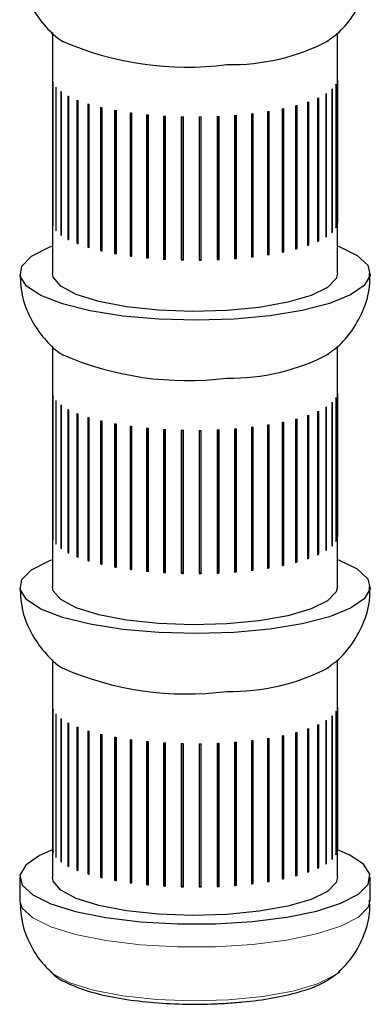
# Model space of a CAD drawing. Units: inches. Extents: x 0.2 to 17.3, y 0.1 to 10.6.
# Drawn here: x 8.8 to 8.9, y 6.1 to 6.2 of the extents above; entities that cross this region are included whole.
import ezdxf

# ---------------------------------------------------------------- set-up
doc = ezdxf.new("R2010")
doc.units = ezdxf.units.IN
doc.header["$MEASUREMENT"] = 0
doc.linetypes.add('PHANTOM', pattern=[0.49999999999999994, 0.25, -0.05, 0.05, -0.05, 0.05, -0.05])

msp = doc.modelspace()

# ---------------------------------------------------------------- linework, layer by layer
at = {"color": 7, "linetype": 'Continuous', "lineweight": 25}
for p, q in [((8.85071767832354, 6.153232198090802), (8.85071767832354, 6.140573380752905)), ((8.865717678323541, 6.140573380752905), (8.865717678323541, 6.153204259324685)), ((8.850749620438254, 6.150617978525663), (8.850749620438254, 6.143091075003703)), ((8.850760498033168, 6.143061917505843), (8.850760498033168, 6.150588821027802)), ((8.865623071556152, 6.150485083444411), (8.865623071556152, 6.142958179922451)), ((8.865639601306437, 6.142987146122906), (8.865639601306437, 6.150514049644864)), ((8.86571351076015, 6.150736251570479), (8.865713510760148, 6.143209348048519)), ((8.86571635929942, 6.143238640880404), (8.865716359299418, 6.150765544402365)), ((8.850895170723627, 6.150368675636164), (8.850895170723629, 6.142841772114203)), ((8.850919602906554, 6.142813209781532), (8.850919602906554, 6.150340113303489)), ((8.851156201328108, 6.150126225884955), (8.851156201328106, 6.142599322362996)), ((8.851193802788925, 6.142571805640555), (8.851193802788925, 6.150098709162517)), ((8.851528595643126, 6.149894452849448), (8.851528595643124, 6.142367549327489)), ((8.86509509881154, 6.150001681090413), (8.865095098811542, 6.14247477756845)), ((8.865137997282023, 6.142501732418599), (8.865137997282021, 6.150028635940559)), ((8.86541584487711, 6.150238932635955), (8.86541584487711, 6.142712029113996)), ((8.865445795154375, 6.142740211868738), (8.865445795154375, 6.150267115390696)), ((8.851578773384338, 6.142341512170429), (8.851578773384338, 6.14986841569239)), ((8.852006480787878, 6.149677011728861), (8.852006480787878, 6.142150108206899)), ((8.852068443476533, 6.142125961236747), (8.852068443476531, 6.149652864758707)), ((8.852582320228159, 6.149477331699563), (8.852582320228159, 6.141950428177599)), ((8.852655090675638, 6.141928552206498), (8.852655090675638, 6.149455455728458)), ((8.863510773593548, 6.149379685384228), (8.863510773593548, 6.141852781862267)), ((8.86358769703255, 6.14187361300207), (8.86358769703255, 6.149400516524029)), ((8.864134992444285, 6.14956864282851), (8.864134992444283, 6.14204173930655)), ((8.864201564166294, 6.142064989134015), (8.864201564166294, 6.149591892655975)), ((8.864665891716504, 6.149777070406373), (8.864665891716506, 6.142250166884415)), ((8.864721061845698, 6.142275468735876), (8.864721061845698, 6.149802372257835)), ((8.853247032632002, 6.149298561834898), (8.853247032632002, 6.141771658312937)), ((8.853318791019696, 6.149281763621458), (8.853318791019696, 6.141793702116483)), ((8.85332946320488, 6.141752398338014), (8.85332946320488, 6.149279301859973)), ((8.85399013508772, 6.149143521442424), (8.853990135087722, 6.141616617920462)), ((8.854051015182181, 6.149132507659482), (8.854051015182181, 6.141640897416548)), ((8.854080925806619, 6.141600277683028), (8.854080925806619, 6.149127181204991)), ((8.854799908425681, 6.149014655601745), (8.854799908425681, 6.141487752079786)), ((8.854848950111453, 6.149007989874685), (8.854848950111453, 6.141513884366247)), ((8.854897627466729, 6.141474589275151), (8.854897627466729, 6.14900149279711)), ((8.855663582036607, 6.148913996604153), (8.855663582036605, 6.141387093082193)), ((8.855700011897007, 6.148910490055537), (8.855700011897007, 6.141414666037266)), ((8.855766688312153, 6.141377315295642), (8.855766688312153, 6.148904218817602)), ((8.860296261256403, 6.148872603367544), (8.860296261256403, 6.141345699845583)), ((8.860370106532166, 6.141382069775861), (8.860370106532166, 6.148878420047967)), ((8.860401128026036, 6.141354026024769), (8.860401128026036, 6.148880929546729)), ((8.86118304887478, 6.148957621900426), (8.861183048874778, 6.141430718378466)), ((8.861239297401877, 6.141469281109352), (8.861239297401877, 6.148964181911936)), ((8.861283193613891, 6.141442500136249), (8.861283193613891, 6.148969403658208)), ((8.862023070828135, 6.149071746731935), (8.862023070828135, 6.141544843209975)), ((8.862060835533695, 6.141584990584165), (8.862060835533695, 6.1490777439747)), ((8.862116914194369, 6.141559894740994), (8.862116914194369, 6.149086798262954)), ((8.862803079468462, 6.149213178045303), (8.862803079468462, 6.141686274523342)), ((8.86282176478052, 6.141727373392759), (8.86282176478052, 6.149217058321094)), ((8.862889141495872, 6.141704358455963), (8.862889141495872, 6.149231261977923)), ((8.85656753527172, 6.148843131902166), (8.85656753527172, 6.141316228380206)), ((8.85659077878609, 6.148841737771352), (8.85659077878609, 6.141344807161918)), ((8.856674402734207, 6.141309989813283), (8.856674402734207, 6.148836893335242)), ((8.85749751224851, 6.148803179074473), (8.85749751224851, 6.141276275552514)), ((8.857507202852743, 6.148802930323099), (8.857507202852743, 6.141305409456404)), ((8.85760645553421, 6.141273674591142), (8.857606455534212, 6.148800578113098)), ((8.858438846674508, 6.148794768201028), (8.85843884667451, 6.141267864679068)), ((8.85854413255021, 6.14129817190896), (8.85854413255021, 6.148795798708571)), ((8.85854814768273, 6.141268942341962), (8.85854814768273, 6.148795845863923)), ((8.859376693143492, 6.148818031926335), (8.859376693143492, 6.141291128404374)), ((8.859466970583803, 6.141324731958522), (8.859466970583803, 6.148821966246375)), ((8.859484628132044, 6.141295867696146), (8.859484628132044, 6.148822771218106)), ((8.865713510760148, 6.143238660762599), (8.86571635929942, 6.143238640880404)), ((8.850760498033168, 6.143091366274382), (8.850749620438254, 6.143091075003703)), ((8.850919602906554, 6.142843272186286), (8.850895170723629, 6.142841772114203)), ((8.86541584487711, 6.14274249641266), (8.865445795154375, 6.142740211868738)), ((8.865623071556152, 6.142987823175353), (8.865639601306437, 6.142987146122906)), ((8.851193802788925, 6.14260301038914), (8.851156201328106, 6.142599322362996)), ((8.851578773384338, 6.142374490133569), (8.851528595643124, 6.142367549327489)), ((8.852068443476533, 6.142161520663056), (8.852006480787878, 6.142150108206899)), ((8.864665891716506, 6.142284103231209), (8.864721061845698, 6.142275468735876)), ((8.86509509881154, 6.142506632778225), (8.865137997282023, 6.142501732418599)), ((8.852655090675638, 6.141967803145422), (8.852582320228159, 6.141950428177599)), ((8.853318791019696, 6.141793702116483), (8.853247032632002, 6.141771658312937)), ((8.853318791019696, 6.141793702116483), (8.85332946320488, 6.141791208551149)), ((8.854051015182181, 6.141640897416548), (8.853990135087722, 6.141616617920462)), ((8.854051015182181, 6.141640897416548), (8.854080925806619, 6.141635514193338)), ((8.862803079468462, 6.141723447109189), (8.86282176478052, 6.141727373392759)), ((8.86282176478052, 6.141727373392759), (8.862889141495872, 6.141704358455963)), ((8.863510773593548, 6.141894001517736), (8.86358769703255, 6.14187361300207)), ((8.864134992444283, 6.142078670866879), (8.864201564166294, 6.142064989134015)), ((8.854848950111453, 6.141513884366247), (8.854799908425681, 6.141487752079786)), ((8.854848950111453, 6.141513884366247), (8.854897627466729, 6.14150732750168)), ((8.855700011897007, 6.141414666037266), (8.855663582036605, 6.141387093082193)), ((8.855700011897007, 6.141414666037266), (8.855766688312153, 6.141408342971559)), ((8.85659077878609, 6.141344807161918), (8.85656753527172, 6.141316228380206)), ((8.85659077878609, 6.141344807161918), (8.856674402734207, 6.141339925474034)), ((8.857507202852743, 6.141305409456404), (8.85749751224851, 6.141276275552514)), ((8.857507202852743, 6.141305409456404), (8.85760645553421, 6.141303039852907)), ((8.85843884667451, 6.14129713383362), (8.85854413255021, 6.14129817190896)), ((8.85854413255021, 6.14129817190896), (8.85854814768273, 6.141268942341962)), ((8.859376693143492, 6.141320767987843), (8.859466970583803, 6.141324731958522)), ((8.859466970583803, 6.141324731958522), (8.859484628132044, 6.141295867696146)), ((8.860296261256403, 6.141376206631604), (8.860370106532166, 6.141382069775861)), ((8.860370106532166, 6.141382069775861), (8.860401128026036, 6.141354026024769)), ((8.861183048874778, 6.141462663622226), (8.861239297401877, 6.141469281109352)), ((8.861239297401877, 6.141469281109352), (8.861283193613891, 6.141442500136249)), ((8.862023070828135, 6.141578933505651), (8.862060835533695, 6.141584990584165)), ((8.862060835533695, 6.141584990584165), (8.862116914194369, 6.141559894740994)), ((8.85071767832354, 6.136748279377706), (8.85071767832354, 6.124089462039814)), ((8.865717678323541, 6.124089462039814), (8.865717678323541, 6.136720340611589)), ((8.850749620438254, 6.13413405981257), (8.850749620438254, 6.126607156290612)), ((8.850760498033168, 6.126577998792748), (8.850760498033168, 6.134104902314708)), ((8.850895170723627, 6.133884756923075), (8.850895170723629, 6.126357853401114)), ((8.850919602906556, 6.126329291068434), (8.850919602906556, 6.133856194590395)), ((8.865623071556152, 6.134001164731319), (8.865623071556152, 6.126474261209359)), ((8.86563960130644, 6.126503227409813), (8.865639601306437, 6.134030130931774)), ((8.86571351076015, 6.134252332857384), (8.865713510760148, 6.126725429335425)), ((8.865716359299418, 6.126754722167314), (8.865716359299418, 6.134281625689273)), ((8.851156201328108, 6.133642307171865), (8.851156201328108, 6.126115403649904)), ((8.851193802788925, 6.126087886927462), (8.851193802788925, 6.133614790449423)), ((8.851528595643126, 6.133410534136353), (8.851528595643126, 6.125883630614394)), ((8.85157877338434, 6.125857593457336), (8.851578773384338, 6.133384496979297)), ((8.86509509881154, 6.133517762377321), (8.86509509881154, 6.125990858855361)), ((8.865137997282023, 6.126017813705504), (8.865137997282023, 6.133544717227466)), ((8.86541584487711, 6.133755013922866), (8.86541584487711, 6.126228110400906)), ((8.865445795154375, 6.126256293155643), (8.865445795154375, 6.133783196677603)), ((8.852006480787878, 6.133193093015767), (8.852006480787878, 6.125666189493806)), ((8.852068443476533, 6.125642042523654), (8.852068443476533, 6.133168946045614)), ((8.852582320228157, 6.13299341298647), (8.852582320228157, 6.125466509464511)), ((8.852655090675638, 6.125444633493404), (8.852655090675638, 6.132971537015362)), ((8.853247032632002, 6.132814643121804), (8.853247032632002, 6.125287739599845)), ((8.863510773593548, 6.132895766671135), (8.863510773593548, 6.125368863149177)), ((8.86358769703255, 6.125389694288979), (8.86358769703255, 6.132916597810941)), ((8.864134992444285, 6.133084724115418), (8.864134992444283, 6.125557820593458)), ((8.864201564166294, 6.125581070420923), (8.864201564166294, 6.133107973942884)), ((8.864665891716504, 6.133293151693281), (8.864665891716504, 6.125766248171323)), ((8.864721061845698, 6.125791550022785), (8.864721061845698, 6.133318453544744)), ((8.853318791019696, 6.132797844908363), (8.853318791019696, 6.12530978340339)), ((8.85332946320488, 6.125268479624922), (8.85332946320488, 6.132795383146879)), ((8.85399013508772, 6.132659602729329), (8.853990135087722, 6.12513269920737)), ((8.854051015182181, 6.132648588946388), (8.854051015182181, 6.125156978703451)), ((8.854080925806619, 6.125116358969938), (8.854080925806619, 6.132643262491898)), ((8.854799908425681, 6.132530736888652), (8.854799908425681, 6.125003833366692)), ((8.854848950111453, 6.13252407116159), (8.854848950111453, 6.125029965653151)), ((8.854897627466729, 6.124990670562058), (8.85489762746673, 6.132517574084017)), ((8.855663582036607, 6.132430077891058), (8.855663582036607, 6.1249031743691)), ((8.855700011897008, 6.132426571342443), (8.855700011897008, 6.124930747324171)), ((8.855766688312153, 6.124893396582554), (8.855766688312151, 6.132420300104513)), ((8.85656753527172, 6.132359213189076), (8.85656753527172, 6.124832309667116)), ((8.85659077878609, 6.132357819058257), (8.85659077878609, 6.124860888448828)), ((8.856674402734207, 6.124826071100192), (8.856674402734205, 6.132352974622152)), ((8.85749751224851, 6.132319260361379), (8.85749751224851, 6.12479235683942)), ((8.857507202852743, 6.132319011610004), (8.857507202852743, 6.124821490743309)), ((8.857606455534212, 6.124789755878049), (8.857606455534212, 6.132316659400009)), ((8.858438846674508, 6.132310849487936), (8.858438846674508, 6.124783945965977)), ((8.858544132550207, 6.124814253195869), (8.858544132550207, 6.132311879995477)), ((8.85854814768273, 6.124785023628867), (8.85854814768273, 6.132311927150827)), ((8.859376693143492, 6.132334113213242), (8.859376693143492, 6.124807209691279)), ((8.859466970583805, 6.124840813245426), (8.859466970583805, 6.132338047533281)), ((8.859484628132043, 6.124811948983052), (8.859484628132043, 6.132338852505013)), ((8.860296261256403, 6.132388684654448), (8.860296261256405, 6.124861781132488)), ((8.860370106532164, 6.124898151062771), (8.860370106532164, 6.132394501334872)), ((8.860401128026037, 6.124870107311676), (8.860401128026036, 6.132397010833635)), ((8.861183048874778, 6.132473703187335), (8.861183048874778, 6.124946799665374)), ((8.861239297401877, 6.12498536239626), (8.861239297401877, 6.132480263198841)), ((8.861283193613891, 6.124958581423156), (8.861283193613891, 6.132485484945116)), ((8.862023070828135, 6.132587828018844), (8.862023070828135, 6.125060924496883)), ((8.862060835533695, 6.125101071871073), (8.862060835533695, 6.132593825261605)), ((8.862116914194369, 6.125075976027905), (8.862116914194369, 6.132602879549864)), ((8.862803079468462, 6.132729259332211), (8.862803079468462, 6.125202355810251)), ((8.86282176478052, 6.12524345467967), (8.86282176478052, 6.132733139607999)), ((8.862889141495872, 6.125220439742871), (8.862889141495872, 6.132747343264831)), ((8.850760498033168, 6.126607447561293), (8.850749620438254, 6.126607156290612)), ((8.865713510760148, 6.126754742049509), (8.865716359299418, 6.126754722167314)), ((8.850919602906556, 6.126359353473195), (8.850895170723629, 6.126357853401114)), ((8.851193802788925, 6.12611909167605), (8.851156201328108, 6.126115403649904)), ((8.86541584487711, 6.126258577699567), (8.865445795154375, 6.126256293155643)), ((8.865623071556152, 6.126503904462261), (8.86563960130644, 6.126503227409813)), ((8.851578773384338, 6.125890571420475), (8.851528595643126, 6.125883630614394)), ((8.852068443476533, 6.125677601949961), (8.852006480787878, 6.125666189493806)), ((8.864134992444283, 6.125594752153789), (8.864201564166294, 6.125581070420923)), ((8.864665891716504, 6.125800184518118), (8.864721061845698, 6.125791550022785)), ((8.86509509881154, 6.126022714065133), (8.865137997282023, 6.126017813705504)), ((8.852655090675638, 6.125483884432329), (8.852582320228157, 6.125466509464511)), ((8.853318791019696, 6.12530978340339), (8.853247032632002, 6.125287739599845)), ((8.853318791019696, 6.12530978340339), (8.85332946320488, 6.125307289838055)), ((8.854051015182181, 6.125156978703451), (8.853990135087722, 6.12513269920737)), ((8.854051015182181, 6.125156978703451), (8.854080925806619, 6.125151595480244)), ((8.862023070828135, 6.12509501479256), (8.862060835533695, 6.125101071871073)), ((8.862060835533695, 6.125101071871073), (8.862116914194369, 6.125075976027905)), ((8.862803079468462, 6.125239528396099), (8.86282176478052, 6.12524345467967)), ((8.86282176478052, 6.12524345467967), (8.862889141495872, 6.125220439742871)), ((8.863510773593548, 6.125410082804645), (8.86358769703255, 6.125389694288979)), ((8.854848950111453, 6.125029965653151), (8.854799908425681, 6.125003833366692)), ((8.854848950111453, 6.125029965653151), (8.854897627466729, 6.125023408788587)), ((8.855700011897008, 6.124930747324171), (8.855663582036607, 6.1249031743691)), ((8.855700011897008, 6.124930747324171), (8.855766688312153, 6.124924424258466)), ((8.85659077878609, 6.124860888448828), (8.85656753527172, 6.124832309667116)), ((8.85659077878609, 6.124860888448828), (8.856674402734207, 6.124856006760943)), ((8.857507202852743, 6.124821490743309), (8.85749751224851, 6.12479235683942)), ((8.857507202852743, 6.124821490743309), (8.857606455534212, 6.124819121139812)), ((8.858438846674508, 6.124813215120525), (8.858544132550207, 6.124814253195869)), ((8.858544132550207, 6.124814253195869), (8.85854814768273, 6.124785023628867)), ((8.859376693143492, 6.124836849274749), (8.859466970583805, 6.124840813245426)), ((8.859466970583805, 6.124840813245426), (8.859484628132043, 6.124811948983052)), ((8.860296261256405, 6.124892287918514), (8.860370106532164, 6.124898151062771)), ((8.860370106532164, 6.124898151062771), (8.860401128026037, 6.124870107311676)), ((8.861183048874778, 6.124978744909135), (8.861239297401877, 6.12498536239626)), ((8.861239297401877, 6.12498536239626), (8.861283193613891, 6.124958581423156)), ((8.85071767832354, 6.120264360664613), (8.85071767832354, 6.108809847890235)), ((8.865717678323541, 6.108809847890235), (8.865717678323541, 6.120236421898499)), ((8.86571635929942, 6.110270803454219), (8.865716359299418, 6.117797706976181)), ((8.850749620438254, 6.117650141099477), (8.850749620438254, 6.110123237577517)), ((8.850760498033168, 6.110094080079659), (8.850760498033168, 6.117620983601618)), ((8.850895170723629, 6.11740083820998), (8.850895170723629, 6.109873934688021)), ((8.850919602906556, 6.109845372355344), (8.850919602906556, 6.117372275877304)), ((8.86541584487711, 6.117271095209772), (8.86541584487711, 6.109744191687815)), ((8.865445795154375, 6.109772374442552), (8.865445795154375, 6.117299277964513)), ((8.86562307155615, 6.117517246018227), (8.865623071556152, 6.109990342496264)), ((8.865639601306437, 6.110019308696718), (8.865639601306437, 6.117546212218679)), ((8.865713510760148, 6.117768414144294), (8.86571351076015, 6.110241510622332)), ((8.851156201328108, 6.117158388458768), (8.851156201328108, 6.109631484936812)), ((8.851193802788927, 6.109603968214369), (8.851193802788925, 6.117130871736332)), ((8.851528595643126, 6.116926615423263), (8.851528595643126, 6.109399711901303)), ((8.85157877338434, 6.109373674744242), (8.85157877338434, 6.116900578266202)), ((8.864665891716502, 6.116809232980192), (8.864665891716504, 6.109282329458233)), ((8.864721061845698, 6.109307631309695), (8.864721061845698, 6.116834534831651)), ((8.86509509881154, 6.117033843664226), (8.86509509881154, 6.109506940142266)), ((8.865137997282023, 6.109533894992412), (8.865137997282023, 6.117060798514373)), ((8.852006480787878, 6.116709174302676), (8.852006480787878, 6.109182270780715)), ((8.852068443476533, 6.109158123810562), (8.852068443476533, 6.116685027332522)), ((8.852582320228159, 6.116509494273379), (8.852582320228159, 6.108982590751418)), ((8.852655090675636, 6.108960714780313), (8.852655090675638, 6.116487618302273)), ((8.853247032632002, 6.11633072440871), (8.853247032632002, 6.108803820886749)), ((8.853318791019696, 6.116313926195271), (8.853318791019696, 6.1088258646903)), ((8.85332946320488, 6.10878456091183), (8.85332946320488, 6.116311464433787)), ((8.862803079468463, 6.116245340619119), (8.862803079468462, 6.10871843709716)), ((8.86282176478052, 6.108759535966579), (8.86282176478052, 6.116249220894908)), ((8.86288914149587, 6.10873652102978), (8.86288914149587, 6.116263424551741)), ((8.863510773593548, 6.116411847958043), (8.863510773593548, 6.108884944436082)), ((8.86358769703255, 6.108905775575888), (8.86358769703255, 6.116432679097848)), ((8.864134992444283, 6.116600805402324), (8.864134992444285, 6.109073901880363)), ((8.864201564166294, 6.10909715170783), (8.864201564166294, 6.116624055229792)), ((8.853990135087722, 6.116175684016235), (8.85399013508772, 6.108648780494277)), ((8.854051015182181, 6.116164670233296), (8.854051015182181, 6.108673059990362)), ((8.854080925806619, 6.108632440256844), (8.854080925806619, 6.116159343778807)), ((8.854799908425681, 6.11604681817556), (8.854799908425681, 6.108519914653601)), ((8.854848950111453, 6.116040152448497), (8.854848950111453, 6.108546046940061)), ((8.854897627466729, 6.108506751848966), (8.854897627466729, 6.116033655370925)), ((8.855663582036607, 6.115946159177968), (8.855663582036607, 6.108419255656008)), ((8.855700011897008, 6.115942652629352), (8.855700011897008, 6.108446828611081)), ((8.855766688312153, 6.108409477869461), (8.855766688312153, 6.115936381391418)), ((8.85656753527172, 6.11587529447598), (8.85656753527172, 6.108348390954021)), ((8.85659077878609, 6.115873900345165), (8.85659077878609, 6.108376969735731)), ((8.856674402734205, 6.108342152387097), (8.856674402734207, 6.115869055909057)), ((8.85749751224851, 6.115835341648288), (8.85749751224851, 6.108308438126327)), ((8.85750720285274, 6.115835092896913), (8.85750720285274, 6.108337572030219)), ((8.857606455534212, 6.108305837164954), (8.857606455534212, 6.115832740686916)), ((8.858438846674508, 6.115826930774844), (8.858438846674508, 6.108300027252884)), ((8.85854413255021, 6.108330334482774), (8.85854413255021, 6.115827961282385)), ((8.85854814768273, 6.108301104915777), (8.85854814768273, 6.115828008437737)), ((8.859376693143492, 6.115850194500148), (8.859376693143492, 6.108323290978188)), ((8.859466970583805, 6.108356894532338), (8.859466970583805, 6.115854128820189)), ((8.859484628132043, 6.10832803026996), (8.859484628132043, 6.11585493379192)), ((8.860296261256405, 6.115904765941355), (8.860296261256405, 6.108377862419395)), ((8.860370106532164, 6.108414232349679), (8.860370106532164, 6.115910582621781)), ((8.860401128026036, 6.108386188598583), (8.860401128026037, 6.115913092120543)), ((8.861183048874778, 6.115989784474241), (8.86118304887478, 6.108462880952281)), ((8.861239297401877, 6.108501443683168), (8.861239297401877, 6.115996344485749)), ((8.861283193613893, 6.108474662710062), (8.861283193613891, 6.116001566232025)), ((8.862023070828135, 6.116103909305749), (8.862023070828135, 6.108577005783792)), ((8.862060835533695, 6.108617153157979), (8.862060835533695, 6.116109906548513)), ((8.862116914194369, 6.108592057314808), (8.862116914194369, 6.116118960836769)), ((8.850760498033168, 6.110123528848197), (8.850749620438254, 6.110123237577517)), ((8.86571351076015, 6.110270823336413), (8.86571635929942, 6.110270803454219)), ((8.850919602906554, 6.109875434760102), (8.850895170723629, 6.109873934688021)), ((8.851193802788927, 6.109635172962955), (8.851156201328108, 6.109631484936812)), ((8.86509509881154, 6.109538795352039), (8.865137997282023, 6.109533894992412)), ((8.86541584487711, 6.109774658986475), (8.865445795154375, 6.109772374442552)), ((8.865623071556152, 6.110019985749167), (8.865639601306437, 6.110019308696718)), ((8.85157877338434, 6.109406652707384), (8.851528595643126, 6.109399711901303)), ((8.852068443476533, 6.109193683236871), (8.852006480787878, 6.109182270780715)), ((8.852655090675636, 6.108999965719237), (8.852582320228159, 6.108982590751418)), ((8.864134992444285, 6.109110833440693), (8.864201564166294, 6.10909715170783)), ((8.864665891716504, 6.109316265805026), (8.864721061845698, 6.109307631309695)), ((8.84899892832354, 6.108809847890234), (8.84899892832354, 6.107605543326721)), ((8.853318791019696, 6.1088258646903), (8.853247032632002, 6.108803820886749)), ((8.853318791019696, 6.1088258646903), (8.85332946320488, 6.108823371124966)), ((8.854051015182181, 6.108673059990362), (8.85399013508772, 6.108648780494277)), ((8.854051015182181, 6.108673059990362), (8.854080925806619, 6.108667676767153)), ((8.854848950111453, 6.108546046940061), (8.854799908425681, 6.108519914653601)), ((8.854848950111453, 6.108546046940061), (8.854897627466729, 6.108539490075495)), ((8.86118304887478, 6.108494826196043), (8.861239297401877, 6.108501443683168)), ((8.861239297401877, 6.108501443683168), (8.861283193613893, 6.108474662710062)), ((8.862023070828135, 6.108611096079466), (8.862060835533695, 6.108617153157979)), ((8.862060835533695, 6.108617153157979), (8.862116914194369, 6.108592057314808)), ((8.862803079468462, 6.108755609683008), (8.86282176478052, 6.108759535966579)), ((8.86282176478052, 6.108759535966579), (8.86288914149587, 6.10873652102978)), ((8.863510773593548, 6.108926164091554), (8.86358769703255, 6.108905775575888)), ((8.86743642832354, 6.107605543326721), (8.86743642832354, 6.108809847890234)), ((8.855700011897008, 6.108446828611081), (8.855663582036607, 6.108419255656008)), ((8.855700011897008, 6.108446828611081), (8.855766688312153, 6.108440505545374)), ((8.85659077878609, 6.108376969735731), (8.85656753527172, 6.108348390954021)), ((8.85659077878609, 6.108376969735731), (8.856674402734205, 6.108372088047848)), ((8.85750720285274, 6.108337572030219), (8.85749751224851, 6.108308438126327)), ((8.85750720285274, 6.108337572030219), (8.857606455534212, 6.10833520242672)), ((8.858438846674508, 6.108329296407433), (8.85854413255021, 6.108330334482774)), ((8.85854413255021, 6.108330334482774), (8.85854814768273, 6.108301104915777)), ((8.859376693143492, 6.108352930561658), (8.859466970583805, 6.108356894532338)), ((8.859466970583805, 6.108356894532338), (8.859484628132043, 6.10832803026996)), ((8.860296261256405, 6.108408369205419), (8.860370106532164, 6.108414232349679)), ((8.860370106532164, 6.108414232349679), (8.860401128026036, 6.108386188598583)), ((8.865707552997778, 6.103747426404552), (8.86583570506518, 6.103857243399071))]:
    msp.add_line(p, q, dxfattribs=at)
at = {"color": 7, "linetype": 'Continuous', "lineweight": 25, "flags": 128}
for points in [[(8.860276962313076, 6.138165984141644), (8.85829713482745, 6.138103667482841), (8.856313592044012, 6.138156831871657), (8.854419082218765, 6.138322991400359), (8.852702190525541, 6.138594376634057), (8.851243196911726, 6.138958297900848), (8.850110322297148, 6.139397738646766), (8.849356538639686, 6.139892151110934), (8.849017092025392, 6.140418417116027), (8.849107854600682, 6.140951929048552), (8.84962458240841, 6.1414677404835), (8.850543113830591, 6.141941732651452), (8.85071767832354, 6.142009527725055)], [(8.865717678323541, 6.142009527725055), (8.865803062891986, 6.141976971138983), (8.866751954471098, 6.141507291250309), (8.867301792782717, 6.140993942744744), (8.867426867998494, 6.14046092922786), (8.86712133174035, 6.139933173819308), (8.866399470544133, 6.139435353775432), (8.865295037837093, 6.138990746608195), (8.863859675665118, 6.138620141654594), (8.86216049996808, 6.138340867990361), (8.860276962313076, 6.138165984141644)], [(8.859893028009942, 6.138614820797981), (8.858094831614356, 6.138564317423973), (8.856303774622976, 6.138630573507996), (8.854623946757915, 6.138809738487276), (8.853152973508768, 6.139091399944454), (8.851976342494002, 6.139459188739439), (8.851162435231316, 6.139891730324322), (8.850758553052385, 6.140363886954418), (8.85071767832354, 6.140573380752905)], [(8.865717678323541, 6.140573380752905), (8.865647188525687, 6.140298542903206), (8.865185797328898, 6.139830183831851), (8.8643194443836, 6.139405016664139), (8.863098478973908, 6.139047750570432), (8.861593859171405, 6.138779148557492), (8.859893028009942, 6.138614820797981)], [(8.860276962313076, 6.121682065428552), (8.85829713482745, 6.121619748769749), (8.856313592044012, 6.121672913158565), (8.854419082218765, 6.121839072687266), (8.852702190525541, 6.122110457920966), (8.851243196911726, 6.122474379187756), (8.850110322297148, 6.122913819933673), (8.849356538639686, 6.123408232397843), (8.849017092025392, 6.123934498402937), (8.84910785460068, 6.124468010335462), (8.84962458240841, 6.124983821770408), (8.850543113830591, 6.125457813938361), (8.85071767832354, 6.125525609011964)], [(8.865717678323541, 6.125525609011962), (8.865803062891986, 6.125493052425892), (8.866751954471098, 6.125023372537218), (8.867301792782717, 6.124510024031652), (8.867426867998494, 6.12397701051477), (8.867121331740348, 6.123449255106217), (8.866399470544133, 6.12295143506234), (8.865295037837091, 6.122506827895104), (8.863859675665118, 6.122136222941503), (8.86216049996808, 6.121856949277269), (8.860276962313076, 6.121682065428552)], [(8.859893028009942, 6.122130902084889), (8.858094831614356, 6.122080398710882), (8.856303774622976, 6.122146654794904), (8.854623946757915, 6.122325819774184), (8.853152973508767, 6.122607481231363), (8.851976342494002, 6.122975270026347), (8.851162435231315, 6.123407811611232), (8.850758553052383, 6.123879968241327), (8.85071767832354, 6.124089462039813)], [(8.865717678323541, 6.124089462039813), (8.865647188525687, 6.123814624190116), (8.865185797328898, 6.123346265118761), (8.8643194443836, 6.122921097951046), (8.863098478973907, 6.122563831857342), (8.861593859171405, 6.122295229844402), (8.859893028009942, 6.122130902084889)], [(8.850760498033168, 6.110261911300338), (8.85003588610295, 6.109947874867707), (8.849314024906734, 6.109450054823831), (8.849008488648588, 6.108922299415278), (8.849133563864365, 6.108389285898395), (8.849683402175984, 6.107875937392829), (8.850632293755096, 6.107406257504154), (8.851935869486079, 6.107002207941956), (8.853533175616574, 6.10668268161469), (8.855349523887195, 6.106462619218293), (8.857299983871535, 6.10635231062584), (8.859293354228505, 6.106356913744512), (8.86123642717569, 6.106476213337599), (8.863038346781645, 6.106704631088716), (8.864614857288288, 6.107031486437694), (8.865892242816493, 6.107441495991686), (8.866810774238672, 6.107915488159639), (8.8673275020464, 6.108431299594586), (8.86741826462169, 6.108964811527111), (8.867078818007396, 6.109491077532205), (8.866325034349934, 6.109985489996372), (8.865713510760148, 6.110247555741346)], [(8.865717678323541, 6.108809847890234), (8.865647188525687, 6.108535010040535), (8.865185797328898, 6.108066650969181), (8.8643194443836, 6.107641483801467), (8.863098478973907, 6.107284217707763), (8.861593859171405, 6.107015615694821), (8.859893028009942, 6.10685128793531), (8.858094831614354, 6.106800784561303), (8.856303774622974, 6.106867040645325), (8.854623946757915, 6.107046205624604), (8.853152973508767, 6.107327867081784), (8.851976342494002, 6.107695655876769), (8.851162435231315, 6.108128197461653), (8.850758553052383, 6.108600354091748), (8.85071767832354, 6.108809847890234)]]:
    msp.add_lwpolyline(points, dxfattribs=at)
at = {"color": 8, "linetype": 'PHANTOM', "lineweight": 18, "flags": 128}
for points in [[(8.84899892832354, 6.107605543326721), (8.849133563864365, 6.107184981334883), (8.849683402175984, 6.106671632829317), (8.850632293755096, 6.106201952940642), (8.851935869486079, 6.105797903378444), (8.853533175616574, 6.105478377051178), (8.855349523887195, 6.105258314654781), (8.857299983871535, 6.105148006062328), (8.859293354228505, 6.105152609180999), (8.86123642717569, 6.105271908774086), (8.863038346781645, 6.105500326525204), (8.864614857288288, 6.105827181874182), (8.865892242816493, 6.106237191428173), (8.866810774238672, 6.106711183596127), (8.8673275020464, 6.107226995031073), (8.86743642832354, 6.107605543326721)], [(8.850581957118187, 6.103874257967433), (8.850769752627198, 6.10371546485485), (8.851628960557663, 6.103258848754925), (8.852871080815666, 6.102870589472971), (8.854423925886737, 6.102573251227192), (8.856197250059704, 6.10238411423565), (8.858087994179408, 6.10231417045281), (8.859986275070186, 6.102367484757095), (8.861781771546639, 6.102540958714929), (8.863370135879915, 6.102824510650434), (8.864659058108435, 6.103201661555791), (8.865573630757321, 6.103650492791266), (8.865707552997778, 6.103747426404552)]]:
    msp.add_lwpolyline(points, dxfattribs=at)
at = {"color": 7, "linetype": 'Continuous', "lineweight": 25}
for centre, radius, start, end in [((8.857807856417816, 6.167877897662152), 0.01646287422969967, 246.3062676266694, 277.2765724634651), ((8.86010491051705, 6.162652301541937), 0.01110671252613465, 268.9069033834968, 297.6381487454672), ((8.851359136537305, 6.150828758900986), 0.0006449327419376565, 199.0762005853167, 201.8412065415764), ((8.864942109654583, 6.150892878277985), 0.0007937290077087482, 329.0846672155867, 331.4922881513151), ((8.865172166193169, 6.150803678760584), 0.00054552760348634, 352.9000875601205, 355.99154809639), ((8.851770616326261, 6.151092799892286), 0.001136116605580632, 219.595829331551, 221.4914455207722), ((8.852453060184198, 6.151858927431648), 0.002164277602926601, 233.1865924392981, 234.4201287961245), ((8.85333384890601, 6.153312094077262), 0.003865127540612874, 242.1562627205562, 242.9942710652643), ((8.8636363267022, 6.152370921256227), 0.002782321877551096, 301.6211496550634, 302.6644777228872), ((8.86441110517703, 6.151336691753831), 0.001488145471986634, 312.4667539801584, 314.0501869813806), ((8.85432214663094, 6.155527586574488), 0.006292180410716507, 248.4062702836399, 249.0118272434715), ((8.855321139957805, 6.15845604575444), 0.00938714224834986, 253.0364729484321, 253.5002747427105), ((8.860718688631492, 6.159842499962711), 0.01082895319682589, 284.9416473315177, 285.3633082827164), ((8.861694940629762, 6.156662227744591), 0.007501519833954196, 288.9821958229974, 289.5207826857057), ((8.862699311868543, 6.154137953951571), 0.004783799911491466, 294.2734244024931, 295.0003802555048), ((8.856240973128903, 6.16192627076434), 0.01297777764124922, 256.6618616807722, 257.0355880811257), ((8.857010571964706, 6.165665475762331), 0.01679577367902224, 259.6399586172885, 259.9546514651285), ((8.85758671030166, 6.169334221159975), 0.02050977837937743, 262.1906792947731, 262.4661312954527), ((8.857959056887156, 6.172571151181761), 0.02376825966490442, 264.4578888376739, 264.7075521894448), ((8.858377363165806, 6.173705341380237), 0.02490676709428848, 274.4186312438175, 274.6606271858997), ((8.85867014479761, 6.170748768624738), 0.02193555931499257, 276.5781588419827, 276.841541600858), ((8.859161108319421, 6.167215599240681), 0.01836818481125444, 278.9638259752566, 279.2602926688807), ((8.859853936819801, 6.163462072435347), 0.01455089116517438, 281.6935934962775, 282.0398734850612), ((8.858150514686162, 6.175041329030774), 0.026245977913119, 266.54220854384, 266.7759008508584), ((8.85821281674552, 6.17648137554568), 0.02768743795337853, 268.5195997809594, 268.7451090244924), ((8.858218021769787, 6.176735157302892), 0.02794126172530758, 270.4528237447347, 270.6769651921811), ((8.858247118623689, 6.175774976200811), 0.02698060012699822, 272.3994564178483, 272.6288872705916), ((8.865172166194503, 6.143276775238562), 0.0005455276021530474, 352.9000875492593, 355.9915480930295), ((8.851359136536649, 6.143301855378788), 0.000644932741240379, 199.0762005843631, 201.8412065435389), ((8.851770616309098, 6.143565896355685), 0.001136116583022526, 219.5958293143449, 221.4914455410135), ((8.864411105190428, 6.143809788217637), 0.001488145452440662, 312.4667539696883, 314.0501869917094), ((8.864942109651372, 6.143365974757845), 0.0007937290113991305, 329.0846672219918, 331.4922881465801), ((8.852453060171895, 6.14433202389279), 0.002164277582026772, 233.1865924319526, 234.420128800771), ((8.853333848925452, 6.145785190592663), 0.003865127582730147, 242.1562627243678, 242.9942710599798), ((8.854322146611294, 6.148000683002709), 0.006292180357165423, 248.4062702830375, 249.011827248032), ((8.862699311860634, 6.146611050447023), 0.004783799930614168, 294.273424403136, 295.0003802532135), ((8.86363632672341, 6.144844017700201), 0.002782321837425447, 301.6211496509084, 302.6644777338179), ((8.855321139881967, 6.150929141982028), 0.00938714198667229, 253.0364729451789, 253.5002747523787), ((8.8562409731349, 6.154399367268638), 0.01297777766818338, 256.6618616817552, 257.0355880813322), ((8.857010572131676, 6.158138573166872), 0.0167957746204474, 259.6399586253713, 259.9546514555669), ((8.859853936739551, 6.155935169293902), 0.01455089155405887, 281.6935935020365, 282.0398734815671), ((8.860718688579786, 6.152315596630799), 0.01082895339378068, 284.9416473365795, 285.3633082801114), ((8.861694940590901, 6.149135324334089), 0.007501519951990639, 288.9821958267561, 289.5207826810025), ((8.857586710275244, 6.161807317441926), 0.02050977818151642, 262.190679293452, 262.466131296789), ((8.85795905709452, 6.165044249846853), 0.02376826186176023, 264.4578888492988, 264.707552177998), ((8.858150514687113, 6.167514425525091), 0.02624597792942434, 266.5422085439124, 266.7759008507855), ((8.858212816743356, 6.168954471960991), 0.0276874378906133, 268.5195997820815, 268.7451090261218), ((8.858218021771235, 6.16920825365662), 0.02794126160098792, 270.4528237437843, 270.6769651922243), ((8.858247118632326, 6.168248072482164), 0.02698059993012375, 272.3994564170104, 272.6288872714278), ((8.858377363113032, 6.166178438517615), 0.02490676775573476, 274.4186312480024, 274.6606271836582), ((8.85867014481561, 6.163221864948536), 0.02193555915970383, 276.5781588414254, 276.8415416021702), ((8.859161108282713, 6.159688695947598), 0.01836818504305607, 278.9638259771236, 279.2602926670064), ((8.857807856417812, 6.151393978949031), 0.01646287422967193, 246.3062676266398, 277.2765724634899), ((8.860104910517029, 6.146168382828939), 0.01110671252622838, 268.9069033836161, 297.6381487453393), ((8.851359136536871, 6.134344840187718), 0.0006449327414705727, 199.0762005831361, 201.8412065415466), ((8.851770616318294, 6.134608881172317), 0.001136116595056631, 219.5958293202829, 221.4914455272936), ((8.864942109652395, 6.134408959566119), 0.0007937290102160199, 329.0846672208435, 331.4922881490768), ((8.86517216619205, 6.134319760047593), 0.0005455276046097866, 352.900087563725, 355.991548093998), ((8.852453060166539, 6.135375008694198), 0.00216427757284353, 233.1865924271511, 234.4201288011796), ((8.85333384893073, 6.136828175412159), 0.003865127594594888, 242.1562627288237, 242.9942710618094), ((8.863636326701455, 6.135887002544496), 0.002782321879100749, 301.6211496534143, 302.6644777206782), ((8.86441110519196, 6.134852773025044), 0.001488145450326579, 312.4667539641751, 314.0501869883285), ((8.854322146624517, 6.13904366784529), 0.006292180393379209, 248.406270284059, 249.0118272455712), ((8.855321139917805, 6.141972126907416), 0.00938714210857603, 253.0364729434382, 253.5002747446377), ((8.856240973073424, 6.145442351813229), 0.01297777739685311, 256.6618616766777, 257.0355880840702), ((8.860718688493517, 6.143358581756448), 0.01082895372209435, 284.9416473454396, 285.3633082761925), ((8.861694940616005, 6.140178309070353), 0.007501519875170629, 288.9821958258343, 289.5207826855879), ((8.86269931185506, 6.137654035267726), 0.00478379994369526, 294.2734244056968, 295.0003802538191), ((8.857010572090058, 6.149181557748425), 0.01679577438935508, 259.639958625574, 259.9546514601033), ((8.85758671028845, 6.152850302347805), 0.02050977827942319, 262.1906792937278, 262.4661312957551), ((8.857959057025573, 6.156087233942901), 0.02376826114561601, 264.4578888487805, 264.7075521849922), ((8.85815051467163, 6.158557410064627), 0.02624597765964608, 266.542208542188, 266.7759008514595), ((8.858212816763112, 6.159997457607232), 0.02768743872821972, 268.5195997859792, 268.7451090232011), ((8.858218021781854, 6.160251237480825), 0.02794126061627083, 270.4528237379637, 270.6769651943066), ((8.858247118600437, 6.159291058016845), 0.02698060065663564, 272.3994564201409, 272.6288872683766), ((8.858377363089833, 6.157221423613392), 0.02490676804358115, 274.4186312503618, 274.6606271832213), ((8.858670144851216, 6.154264849459671), 0.02193555885985079, 276.5781588381266, 276.841541602471), ((8.859161108369827, 6.150731680211186), 0.01836818449086201, 278.9638259737242, 279.2602926725204), ((8.859853936781986, 6.146978153902218), 0.0145508913490672, 281.6935934984653, 282.0398734828727), ((8.851359136538656, 6.12681793666641), 0.0006449327433702358, 199.0762005858886, 201.841206536301), ((8.86517216619802, 6.126792856525088), 0.0005455275986159543, 352.9000875431278, 355.9915481073008), ((8.851770616323982, 6.127081977655167), 0.001136116602504669, 219.5958293244796, 221.4914455190038), ((8.852453060176597, 6.127848105185983), 0.002164277589874724, 233.1865924320299, 234.4201287963511), ((8.864411105178545, 6.127325869517342), 0.00148814546990088, 312.4667539745724, 314.0501869778969), ((8.864942109647645, 6.126882056046923), 0.0007937290157112299, 329.0846672258301, 331.4922881374001), ((8.853333848906281, 6.129301271842972), 0.003865127541415999, 242.1562627222883, 242.9942710668397), ((8.85432214659459, 6.131516764246754), 0.006292180311164765, 248.4062702808222, 249.0118272502439), ((8.861694940615566, 6.13265140555037), 0.007501519877182351, 288.9821958240786, 289.520782683696), ((8.862699311878295, 6.130127131695255), 0.004783799888095974, 294.2734244007259, 295.0003802572928), ((8.863636326698435, 6.128360099027496), 0.002782321884907297, 301.6211496528203, 302.6644777178873), ((8.85532114000568, 6.134445223678141), 0.009387142414164197, 253.0364729516361, 253.5002747377354), ((8.85624097309984, 6.137915448406074), 0.01297777751465464, 256.6618616801275, 257.0355880841249), ((8.85701057203776, 6.141654653934662), 0.01679577409290323, 259.6399586220631, 259.9546514621414), ((8.859161108395039, 6.143204776530963), 0.01836818433060387, 278.9638259729604, 279.2602926743436), ((8.859853936744203, 6.139451250560072), 0.01455089153280655, 281.6935935006497, 282.0398734806845), ((8.860718688545006, 6.135831678046582), 0.01082895352726444, 284.9416473385645, 285.3633082768976), ((8.857586710222435, 6.145323398338139), 0.02050977778727143, 262.1906792913106, 262.4661312999422), ((8.857959056996648, 6.148560330112023), 0.02376826083534662, 264.4578888462603, 264.7075521857358), ((8.85815051467214, 6.151030506551798), 0.02624597766879156, 266.5422085422794, 266.7759008514733), ((8.858212816731493, 6.15247055276089), 0.02768743740346251, 268.5195997805848, 268.7451090285965), ((8.858218021765516, 6.152724335638994), 0.02794126229647551, 270.452823744235, 270.6769651870994), ((8.858247118671201, 6.151764152873078), 0.02698059903329004, 272.3994564141865, 272.6288872762266), ((8.858377363110437, 6.14969451983193), 0.02490676778326256, 274.4186312491011, 274.6606271844898), ((8.858670144789707, 6.146737946458884), 0.02193555938464014, 276.5781588417789, 276.8415415998224), ((8.857807856417814, 6.13491006023596), 0.01646287422969237, 246.3062676266652, 277.2765724634809), ((8.86010491051705, 6.129684464115766), 0.01110671252614794, 268.9069033835073, 297.6381487454332), ((8.865172166195732, 6.11783584133418), 0.0005455276009139299, 352.900087549594, 355.9915481006486), ((8.851359136537075, 6.117860921474723), 0.0006449327416955465, 199.0762005854077, 201.8412065426317), ((8.851770616322165, 6.118124962462574), 0.001136116600174325, 219.5958293261828, 221.4914455244594), ((8.864411105178391, 6.118368854326236), 0.001488145470026206, 312.4667539782229, 314.0501869815077), ((8.864942109658005, 6.117925040849901), 0.0007937290037959606, 329.0846672062924, 331.492288153899), ((8.852453060189813, 6.118891090013247), 0.002164277612525141, 233.1865924438113, 234.420128795139), ((8.853333848866983, 6.120344256575638), 0.003865127455680638, 242.1562627097925, 242.9942710729569), ((8.862699311908294, 6.121170116439461), 0.004783799816816496, 294.2734243915486, 295.000380258949), ((8.863636326679265, 6.119403083866486), 0.002782321920610997, 301.6211496637263, 302.6644777154532), ((8.854322146618594, 6.122559749116786), 0.006292180376867958, 248.4062702825494, 249.0118272456536), ((8.85532113993468, 6.1254882082506), 0.009387142167324765, 253.0364729451425, 253.5002747434274), ((8.856240973113747, 6.128958433273875), 0.01297777757520917, 256.6618616804118, 257.0355880826663), ((8.859853936788166, 6.130494235157037), 0.01455089131639201, 281.6935935002522, 282.0398734854256), ((8.860718688513868, 6.126874662968653), 0.01082895364467069, 284.9416473433084, 285.3633082770749), ((8.861694940644233, 6.123694390276352), 0.007501519789480241, 288.9821958229509, 289.5207826888719), ((8.857010572192356, 6.132697639606088), 0.01679577496920412, 259.6399586324377, 259.954651456095), ((8.85758671030166, 6.136366383733789), 0.02050977837937655, 262.1906792947727, 262.4661312954524), ((8.857959056920178, 6.139603314105931), 0.0237682600168112, 264.457888840008, 264.7075521880822), ((8.858150514655806, 6.142073491084621), 0.02624597739226755, 266.5422085415261, 266.7759008531821), ((8.858212816751783, 6.143513538410153), 0.02768743824410149, 268.5195997835416, 268.7451090247066), ((8.858218021774272, 6.143767319467732), 0.02794126131630805, 270.4528237421654, 270.6769651928927), ((8.858247118612093, 6.142807139033176), 0.02698060038581019, 272.3994564194649, 272.6288872700038), ((8.858377363072028, 6.140737505124572), 0.02490676826855856, 274.4186312514536, 274.6606271821272), ((8.858670144779138, 6.13778093135432), 0.02193555947184999, 276.5781588433005, 276.8415416002973), ((8.85916110836438, 6.134247761533115), 0.0183681845263064, 278.9638259734832, 279.2602926717068), ((8.851359136534114, 6.110334017951673), 0.0006449327385411453, 199.0762005799602, 201.8412065505628), ((8.865172166196126, 6.110308937812181), 0.0005455276005197374, 352.9000875483857, 355.9915481016747), ((8.851770616314449, 6.110598058933991), 0.00113611659000636, 219.5958293168042, 221.4914455320817), ((8.852453060171436, 6.111364186465866), 0.002164277581158802, 233.1865924299672, 234.4201287993081), ((8.86363632673091, 6.111876180262485), 0.002782321823672414, 301.6211496438751, 302.6644777319341), ((8.864411105178805, 6.110841950803977), 0.001488145469523972, 312.4667539743177, 314.0501869780433), ((8.864942109652102, 6.110398137331242), 0.0007937290105591979, 329.0846672206576, 331.4922881477941), ((8.85333384892303, 6.112817353161694), 0.003865127577368609, 242.1562627230061, 242.9942710597865), ((8.854322146634141, 6.115032845634931), 0.006292180419881259, 248.4062702853228, 249.0118272442845), ((8.8616949405996, 6.116167486882271), 0.007501519924925324, 288.9821958276172, 289.5207826837985), ((8.862699311865335, 6.113643213010428), 0.004783799919188775, 294.2734244030686, 295.0003802549106), ((8.855321139945513, 6.117961304765186), 0.009387142205442695, 253.0364729469878, 253.5002747433759), ((8.856240973049973, 6.121431529481886), 0.0129777772977528, 256.6618616793514, 257.0355880895914), ((8.857010572067217, 6.125170735384666), 0.01679577425863909, 259.639958623262, 259.9546514602415), ((8.857586710286713, 6.128839480099503), 0.0205097782660593, 262.1906792935063, 262.4661312957081), ((8.858670144792276, 6.130254027725614), 0.02193555936430129, 276.5781588411562, 276.8415415994436), ((8.85916110822997, 6.126720858853465), 0.01836818537926868, 278.9638259782541, 279.260292662709), ((8.8598539366847, 6.122967332129861), 0.01455089182187662, 281.6935935043271, 282.0398734774758), ((8.860718688671332, 6.11934775886477), 0.0108289530418236, 284.9416473322017, 285.3633082894434), ((8.857959056987147, 6.132076411298736), 0.02376826073470281, 264.4578888457319, 264.7075521862645), ((8.8581505146658, 6.134546587733424), 0.0262459775633224, 266.5422085422326, 266.7759008523616), ((8.858212816773907, 6.135986635796004), 0.02768743915218167, 268.5195997863066, 268.7451090200755), ((8.858218021778299, 6.136240415537525), 0.0279412609080422, 270.4528237405241, 270.6769651945264), ((8.858247118646608, 6.135280234725179), 0.02698059959901647, 272.3994564161183, 272.6288872733477), ((8.858377363141408, 6.13321060072835), 0.02490676739154945, 274.4186312472739, 274.6606271864644)]:
    msp.add_arc(centre, radius, start, end, dxfattribs=at)
for points, knots in [([(8.84901580563965, 6.157032107260465), (8.849042582335722, 6.156601177001382), (8.849095835512271, 6.155744147997302), (8.849584031847678, 6.154577019633826), (8.85026675224966, 6.153616962635525), (8.850860109060665, 6.153019633169741), (8.851221685091453, 6.152792725211079), (8.851285246011612, 6.152752837393814)], [0, 0, 0, 0, 0.2509400294716637, 0.4990665635768423, 0.7294479095891315, 0.9524400448237833, 1, 1, 1, 1]), ([(8.865190276971942, 6.152798328605509), (8.865356805590904, 6.152914232518441), (8.865848731124048, 6.153256612672185), (8.866543052063868, 6.154072365955241), (8.867141137844106, 6.15521392549066), (8.867447060794317, 6.156258886792971), (8.867400340592331, 6.15688495232328), (8.867386713986116, 6.157067553170107)], [0, 0, 0, 0, 0.1276410396880469, 0.3770516256644123, 0.6324655401372516, 0.8928033882077402, 1, 1, 1, 1]), ([(8.865190276971944, 6.136314409892415), (8.865356805590906, 6.136430313805347), (8.865848731124048, 6.13677269395909), (8.866543052063868, 6.137588447242146), (8.867141137844106, 6.138730006777566), (8.867447060794316, 6.139774968079874), (8.867400340592331, 6.140401033610185), (8.867386713986114, 6.140583634457012)], [0, 0, 0, 0, 0.1276410396874894, 0.3770516256640123, 0.6324655401370087, 0.8928033882076573, 1, 1, 1, 1]), ([(8.84901580563965, 6.140548188547369), (8.849042582335722, 6.140117258288287), (8.849095835512271, 6.139260229284207), (8.849584031847677, 6.13809310092073), (8.85026675224966, 6.137133043922431), (8.850860109060664, 6.136535714456645), (8.851221685091451, 6.136308806497984), (8.851285246011608, 6.136268918680721)], [0, 0, 0, 0, 0.2509400294718384, 0.499066563577163, 0.7294479095896248, 0.9524400448244268, 1, 1, 1, 1]), ([(8.849015805639649, 6.124064269834278), (8.849042582335722, 6.123633339575195), (8.849095835512271, 6.122776310571115), (8.849584031847677, 6.121609182207639), (8.850266752249658, 6.120649125209339), (8.850860109060664, 6.120051795743554), (8.851221685091453, 6.119824887784892), (8.85128524601161, 6.119784999967627)], [0, 0, 0, 0, 0.2509400294716728, 0.4990665635768708, 0.7294479095891863, 0.9524400448238608, 1, 1, 1, 1]), ([(8.865190276971944, 6.119830491179323), (8.865356805590906, 6.119946395092255), (8.865848731124048, 6.120288775245998), (8.866543052063868, 6.121104528529053), (8.867141137844106, 6.122246088064474), (8.867447060794316, 6.123291049366784), (8.867400340592331, 6.123917114897092), (8.867386713986114, 6.124099715743919)], [0, 0, 0, 0, 0.1276410396875392, 0.377051625664047, 0.6324655401370344, 0.8928033882076631, 1, 1, 1, 1]), ([(8.849014873529004, 6.10758822378416), (8.849041151406817, 6.107153685621447), (8.849093253458499, 6.106292111868351), (8.849590741707638, 6.105135906279209), (8.850116358942596, 6.104325304949308), (8.850501809209351, 6.103979292399626), (8.850606739598406, 6.103885098064877)], [0, 0, 0, 0, 0.3089761307075559, 0.612617595860923, 0.8945436288805366, 1, 1, 1, 1]), ([(8.865761576124017, 6.10380233657226), (8.866020616915145, 6.104068925026469), (8.866574005716622, 6.104638437899399), (8.86713749000546, 6.105767765169669), (8.867446829630785, 6.106802794157593), (8.86740048462326, 6.10742534104859), (8.867387172364728, 6.107604163010313)], [0, 0, 0, 0, 0.2658680280312956, 0.5679738266008653, 0.8759036966376846, 1, 1, 1, 1]), ([(8.85062104245514, 6.10386340394447), (8.850660317967897, 6.103817871065826), (8.850886958133984, 6.103555122639298), (8.851512424282134, 6.103222406545844), (8.852569156342712, 6.102793373017661), (8.85400041074169, 6.10246318475127), (8.85562825689307, 6.10223729713872), (8.857346590494377, 6.102128032672311), (8.858779384467203, 6.102125134798943), (8.859602564180511, 6.10216821241592), (8.859859170484533, 6.102181640817885)], [0, 0, 0, 0, 0.02545550698132741, 0.1468915343143262, 0.3060693890499385, 0.4701922415245111, 0.6264455645743325, 0.779407306841771, 0.9312355798240863, 1, 1, 1, 1]), ([(8.859859170484533, 6.102181640817885), (8.860151366596135, 6.102202705810394), (8.861004923937246, 6.102264240438279), (8.862340544985875, 6.10244640539729), (8.863745995330957, 6.102770651452722), (8.864840928863856, 6.103142348466892), (8.865368725294426, 6.103518176822355), (8.865597099942592, 6.103680795710014)], [0, 0, 0, 0, 0.1187078311098955, 0.3467669030089091, 0.5781995066297788, 0.817489218018957, 1, 1, 1, 1])]:
    msp.add_open_spline(points, degree=3, knots=knots, dxfattribs=at)

doc.saveas('drawing.dxf')
